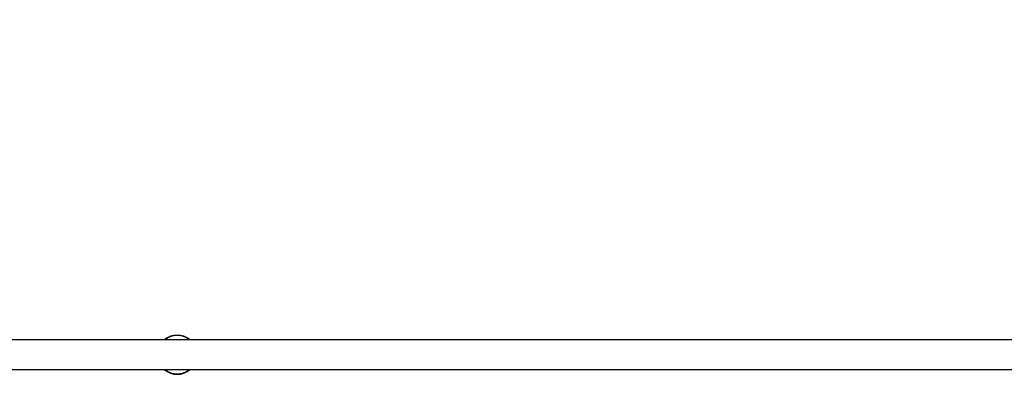
# Model space of a CAD drawing. Units: millimetres. Extents: x 397 to 1704, y 659 to 1559.
# Drawn here: x 1078 to 1131, y 1192 to 1211 of the extents above; entities that cross this region are included whole.
import ezdxf

# ---------------------------------------------------------------- set-up
doc = ezdxf.new("R2010")
doc.units = ezdxf.units.MM
doc.header["$LTSCALE"] = 100
doc.styles.add('SLDTEXTSTYLE0', font='TXT', dxfattribs={"width": 0.75})
doc.dimstyles.new('SLDDIMSTYLE4', dxfattribs={"dimtxt": 15.875, "dimasz": 8, "dimexe": 0, "dimexo": 0.0625, "dimgap": 3.96875, "dimtad": 2, "dimdec": 0, "dimrnd": 1e-09, "dimzin": 12, "dimdsep": 46, "dimtxsty": 'SLDTEXTSTYLE0', "dimblk1": 'DOT', "dimblk2": 'DOT', "dimsah": 1, "dimcen": 0.09, "dimse1": 1, "dimse2": 1, "dimadec": 0, "dimazin": 3, "dimtfac": 1, "dimtdec": 0, "dimtofl": 0, "dimtmove": 0, "dimatfit": 3, "dimldrblk": 'DOT', "dimfxl": 0, "dimfrac": 2, "dimtolj": 1, "dimtzin": 12, "dimarcsym": 0})

# ---------------------------------------------------------------- blocks, each defined once
blk = doc.blocks.new('_DOT')
at = {"color": 0, "linetype": 'ByBlock', "lineweight": -2}
blk.add_line((-0.5, 0), (-1, 0), dxfattribs=at)
at = {"color": 0, "linetype": 'ByBlock', "const_width": 0.5}
blk.add_lwpolyline([(-0.25, 0, 1), (0.25, 0, 1)], format="xyb", close=True, dxfattribs=at)
blk = doc.blocks.new('_D_6')
at = {"color": 7, "linetype": 'Continuous', "lineweight": 18}
blk.add_line((1462.381, 1538.671), (600.457, 1538.671), dxfattribs=at)
at = {"color": 7, "linetype": 'Continuous', "lineweight": 18, "xscale": 8, "yscale": 8}
for p, rotation in [((600.457, 1538.671), 179.9999999999719), ((1462.381, 1538.671), 359.9999999999719)]:
    blk.add_blockref('_DOT', p, dxfattribs=dict(at, rotation=rotation))
at = {"color": 7, "linetype": 'Continuous', "lineweight": 18, "insert": (1013.824, 1559.135), "char_height": 15.875, "attachment_point": 1, "style": 'SLDTEXTSTYLE0'}
blk.add_mtext('862', dxfattribs=at)

msp = doc.modelspace()

# ---------------------------------------------------------------- linework, layer by layer
at = {"color": 7, "linetype": 'Continuous', "lineweight": 25}
for p, q in [((1321.913, 1193.468), (1046.962, 1193.468)), ((1046.962, 1191.868), (1321.913, 1191.868))]:
    msp.add_line(p, q, dxfattribs=at)
for radius, start, end in [(1.058, 49.1567, 130.8433), (1.033, 50.7886, 129.2114), (1.057, 229.1567, 310.8433), (1.033, 230.7886, 309.2114)]:
    msp.add_arc((1086.134, 1192.668), radius, start, end, dxfattribs=at)

# ---------------------------------------------------------------- dimensions: what is measured, and where the dimension line sits
at = {"color": 7, "linetype": 'Continuous', "lineweight": 18}
dim = msp.add_linear_dim(base=(1462.381, 1538.671), p1=(600.457, 1194.518), p2=(1462.381, 1194.775), dimstyle='SLDDIMSTYLE4', dxfattribs=at)
dim.commit()
dim.dimension.update_dxf_attribs({"geometry": '_D_6', "text_midpoint": (1031.419, 1538.671), "dimtype": 160})

doc.saveas('drawing.dxf')
